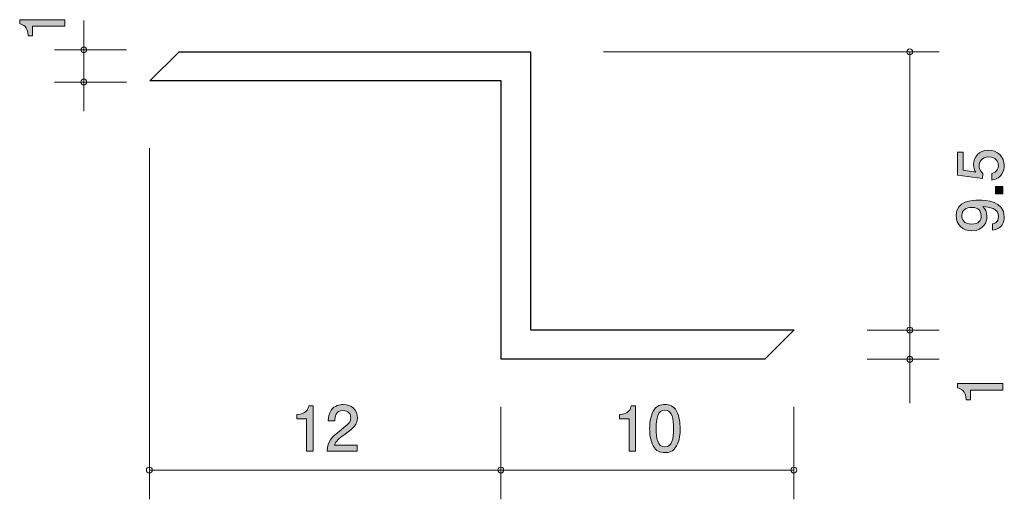
# Model space of a CAD drawing. Units: millimetres. Extents: x 88.1 to 121.7, y -158.3 to -141.9.
import ezdxf

# ---------------------------------------------------------------- set-up
doc = ezdxf.new("R2010")
doc.units = ezdxf.units.MM
doc.header["$MEASUREMENT"] = 0
doc.layers.add('レイヤー 1', color=7, linetype='Continuous', lineweight=0)

# ---------------------------------------------------------------- blocks, each defined once
blk = doc.blocks.new('Block_1')
at = {"layer": 'レイヤー 1', "true_color": 0x231815, "transparency": 33554687}
h = blk.add_hatch(color=250, dxfattribs=at)
h.dxf.hatch_style = 2
edge = h.paths.add_edge_path()
edge.add_spline(control_points=[(108.921, -156.646), (108.921, -156.646), (108.921, -155.542), (108.921, -155.542), (108.921, -155.542), (108.591, -155.542), (108.591, -155.542), (108.591, -155.542), (108.591, -155.393), (108.591, -155.393), (108.923, -155.379), (108.97, -155.216), (108.999, -155.101), (108.999, -155.101), (109.145, -155.101), (109.145, -155.101), (109.145, -155.101), (109.145, -156.646), (109.145, -156.646), (109.145, -156.646), (108.921, -156.646), (108.921, -156.646)], knot_values=[0, 0, 0, 0, 1, 1, 1, 2, 2, 2, 3, 3, 3, 4, 4, 4, 5, 5, 5, 6, 6, 6, 7, 7, 7, 7], degree=3, periodic=0)
h = blk.add_hatch(color=250, dxfattribs=at)
h.dxf.hatch_style = 2
edge = h.paths.add_edge_path()
edge.add_spline(control_points=[(110.147, -155.245), (109.897, -155.245), (109.85, -155.529), (109.85, -155.874), (109.85, -156.193), (109.886, -156.502), (110.147, -156.502), (110.394, -156.502), (110.443, -156.221), (110.443, -155.874), (110.443, -155.554), (110.405, -155.245), (110.147, -155.245)], knot_values=[0, 0, 0, 0, 1, 1, 1, 2, 2, 2, 3, 3, 3, 4, 4, 4, 4], degree=3, periodic=0)
edge = h.paths.add_edge_path()
edge.add_spline(control_points=[(110.545, -156.468), (110.436, -156.677), (110.263, -156.696), (110.147, -156.696), (109.986, -156.696), (109.844, -156.65), (109.749, -156.468), (109.645, -156.273), (109.626, -156.037), (109.626, -155.874), (109.626, -155.73), (109.643, -155.478), (109.749, -155.279), (109.857, -155.076), (110.018, -155.053), (110.147, -155.053), (110.305, -155.053), (110.449, -155.097), (110.545, -155.279), (110.644, -155.472), (110.667, -155.7), (110.667, -155.874), (110.667, -156.045), (110.646, -156.275), (110.545, -156.468)], knot_values=[0, 0, 0, 0, 1, 1, 1, 2, 2, 2, 3, 3, 3, 4, 4, 4, 5, 5, 5, 6, 6, 6, 7, 7, 7, 8, 8, 8, 8], degree=3, periodic=0)
at = {"layer": 'レイヤー 1'}
for points, knots in [([(108.921, -156.646), (108.921, -156.646), (108.921, -155.542), (108.921, -155.542), (108.921, -155.542), (108.591, -155.542), (108.591, -155.542), (108.591, -155.542), (108.591, -155.393), (108.591, -155.393), (108.923, -155.379), (108.97, -155.216), (108.999, -155.101), (108.999, -155.101), (109.145, -155.101), (109.145, -155.101), (109.145, -155.101), (109.145, -156.646), (109.145, -156.646), (109.145, -156.646), (108.921, -156.646), (108.921, -156.646)], [0, 0, 0, 0, 1, 1, 1, 2, 2, 2, 3, 3, 3, 4, 4, 4, 5, 5, 5, 6, 6, 6, 7, 7, 7, 7]), ([(110.545, -156.468), (110.436, -156.677), (110.263, -156.696), (110.147, -156.696), (109.986, -156.696), (109.844, -156.65), (109.749, -156.468), (109.645, -156.273), (109.626, -156.037), (109.626, -155.874), (109.626, -155.73), (109.643, -155.478), (109.749, -155.279), (109.857, -155.076), (110.018, -155.053), (110.147, -155.053), (110.305, -155.053), (110.449, -155.097), (110.545, -155.279), (110.644, -155.472), (110.667, -155.7), (110.667, -155.874), (110.667, -156.045), (110.646, -156.275), (110.545, -156.468)], [0, 0, 0, 0, 1, 1, 1, 2, 2, 2, 3, 3, 3, 4, 4, 4, 5, 5, 5, 6, 6, 6, 7, 7, 7, 8, 8, 8, 8]), ([(110.147, -155.245), (109.897, -155.245), (109.85, -155.529), (109.85, -155.874), (109.85, -156.193), (109.886, -156.502), (110.147, -156.502), (110.394, -156.502), (110.443, -156.221), (110.443, -155.874), (110.443, -155.554), (110.405, -155.245), (110.147, -155.245)], [0, 0, 0, 0, 1, 1, 1, 2, 2, 2, 3, 3, 3, 4, 4, 4, 4])]:
    blk.add_open_spline(points, degree=3, knots=knots, dxfattribs=at)
blk = doc.blocks.new('Block_0')
at = {"layer": 'レイヤー 1'}
blk.add_blockref('Block_1', (0, 0), dxfattribs=at)
blk = doc.blocks.new('Block_3')
at = {"layer": 'レイヤー 1', "true_color": 0x231815, "transparency": 33554687}
h = blk.add_hatch(color=250, dxfattribs=at)
h.dxf.hatch_style = 2
edge = h.paths.add_edge_path()
edge.add_spline(control_points=[(97.909, -156.646), (97.909, -156.646), (97.909, -155.542), (97.909, -155.542), (97.909, -155.542), (97.579, -155.542), (97.579, -155.542), (97.579, -155.542), (97.579, -155.393), (97.579, -155.393), (97.911, -155.379), (97.957, -155.216), (97.987, -155.101), (97.987, -155.101), (98.133, -155.101), (98.133, -155.101), (98.133, -155.101), (98.133, -156.646), (98.133, -156.646), (98.133, -156.646), (97.909, -156.646), (97.909, -156.646)], knot_values=[0, 0, 0, 0, 1, 1, 1, 2, 2, 2, 3, 3, 3, 4, 4, 4, 5, 5, 5, 6, 6, 6, 7, 7, 7, 7], degree=3, periodic=0)
h = blk.add_hatch(color=250, dxfattribs=at)
h.dxf.hatch_style = 2
edge = h.paths.add_edge_path()
edge.add_spline(control_points=[(99.227, -156.064), (99.009, -156.223), (98.916, -156.297), (98.868, -156.44), (98.868, -156.44), (99.646, -156.44), (99.646, -156.44), (99.646, -156.44), (99.646, -156.646), (99.646, -156.646), (99.646, -156.646), (98.618, -156.646), (98.618, -156.646), (98.65, -156.288), (98.715, -156.21), (99.1, -155.912), (99.356, -155.713), (99.422, -155.645), (99.422, -155.507), (99.422, -155.389), (99.35, -155.258), (99.153, -155.258), (98.893, -155.258), (98.884, -155.489), (98.88, -155.605), (98.88, -155.605), (98.656, -155.605), (98.656, -155.605), (98.664, -155.478), (98.675, -155.366), (98.755, -155.247), (98.865, -155.086), (99.051, -155.053), (99.168, -155.053), (99.445, -155.053), (99.652, -155.237), (99.652, -155.51), (99.652, -155.738), (99.536, -155.838), (99.227, -156.064)], knot_values=[0, 0, 0, 0, 1, 1, 1, 2, 2, 2, 3, 3, 3, 4, 4, 4, 5, 5, 5, 6, 6, 6, 7, 7, 7, 8, 8, 8, 9, 9, 9, 10, 10, 10, 11, 11, 11, 12, 12, 12, 13, 13, 13, 13], degree=3, periodic=0)
at = {"layer": 'レイヤー 1'}
for points, knots in [([(97.909, -156.646), (97.909, -156.646), (97.909, -155.542), (97.909, -155.542), (97.909, -155.542), (97.579, -155.542), (97.579, -155.542), (97.579, -155.542), (97.579, -155.393), (97.579, -155.393), (97.911, -155.379), (97.957, -155.216), (97.987, -155.101), (97.987, -155.101), (98.133, -155.101), (98.133, -155.101), (98.133, -155.101), (98.133, -156.646), (98.133, -156.646), (98.133, -156.646), (97.909, -156.646), (97.909, -156.646)], [0, 0, 0, 0, 1, 1, 1, 2, 2, 2, 3, 3, 3, 4, 4, 4, 5, 5, 5, 6, 6, 6, 7, 7, 7, 7]), ([(99.227, -156.064), (99.009, -156.223), (98.916, -156.297), (98.868, -156.44), (98.868, -156.44), (99.646, -156.44), (99.646, -156.44), (99.646, -156.44), (99.646, -156.646), (99.646, -156.646), (99.646, -156.646), (98.618, -156.646), (98.618, -156.646), (98.65, -156.288), (98.715, -156.21), (99.1, -155.912), (99.356, -155.713), (99.422, -155.645), (99.422, -155.507), (99.422, -155.389), (99.35, -155.258), (99.153, -155.258), (98.893, -155.258), (98.884, -155.489), (98.88, -155.605), (98.88, -155.605), (98.656, -155.605), (98.656, -155.605), (98.664, -155.478), (98.675, -155.366), (98.755, -155.247), (98.865, -155.086), (99.051, -155.053), (99.168, -155.053), (99.445, -155.053), (99.652, -155.237), (99.652, -155.51), (99.652, -155.738), (99.536, -155.838), (99.227, -156.064)], [0, 0, 0, 0, 1, 1, 1, 2, 2, 2, 3, 3, 3, 4, 4, 4, 5, 5, 5, 6, 6, 6, 7, 7, 7, 8, 8, 8, 9, 9, 9, 10, 10, 10, 11, 11, 11, 12, 12, 12, 13, 13, 13, 13])]:
    blk.add_open_spline(points, degree=3, knots=knots, dxfattribs=at)
blk = doc.blocks.new('Block_2')
at = {"layer": 'レイヤー 1'}
blk.add_blockref('Block_3', (0, 0), dxfattribs=at)
blk = doc.blocks.new('Block_5')
at = {"layer": 'レイヤー 1', "true_color": 0x231815, "transparency": 33554687}
h = blk.add_hatch(color=250, dxfattribs=at)
h.dxf.hatch_style = 2
edge = h.paths.add_edge_path()
edge.add_spline(control_points=[(121.733, -146.89), (121.733, -146.968), (121.717, -147.07), (121.653, -147.171), (121.543, -147.345), (121.412, -147.366), (121.304, -147.385), (121.304, -147.385), (121.304, -147.163), (121.304, -147.163), (121.503, -147.108), (121.533, -146.981), (121.533, -146.888), (121.533, -146.748), (121.433, -146.596), (121.201, -146.596), (120.945, -146.596), (120.875, -146.776), (120.875, -146.896), (120.875, -146.928), (120.875, -147.07), (121.004, -147.159), (121.004, -147.159), (120.985, -147.334), (120.985, -147.334), (120.985, -147.334), (120.138, -147.214), (120.138, -147.214), (120.138, -147.214), (120.138, -146.435), (120.138, -146.435), (120.138, -146.435), (120.333, -146.435), (120.333, -146.435), (120.333, -146.435), (120.333, -147.051), (120.333, -147.051), (120.333, -147.051), (120.756, -147.116), (120.756, -147.116), (120.722, -147.055), (120.682, -146.973), (120.682, -146.854), (120.682, -146.6), (120.868, -146.363), (121.182, -146.363), (121.499, -146.363), (121.733, -146.587), (121.733, -146.89)], knot_values=[0, 0, 0, 0, 1, 1, 1, 2, 2, 2, 3, 3, 3, 4, 4, 4, 5, 5, 5, 6, 6, 6, 7, 7, 7, 8, 8, 8, 9, 9, 9, 10, 10, 10, 11, 11, 11, 12, 12, 12, 13, 13, 13, 14, 14, 14, 15, 15, 15, 16, 16, 16, 16], degree=3, periodic=0)
h = blk.add_hatch(color=250, dxfattribs=at)
h.dxf.hatch_style = 2
edge = h.paths.add_edge_path()
edge.add_spline(control_points=[(121.683, -147.859), (121.683, -147.859), (121.431, -147.859), (121.431, -147.859), (121.431, -147.859), (121.431, -147.607), (121.431, -147.607), (121.431, -147.607), (121.683, -147.607), (121.683, -147.607), (121.683, -147.607), (121.683, -147.859), (121.683, -147.859)], knot_values=[0, 0, 0, 0, 1, 1, 1, 2, 2, 2, 3, 3, 3, 4, 4, 4, 4], degree=3, periodic=0)
h = blk.add_hatch(color=250, dxfattribs=at)
h.dxf.hatch_style = 2
edge = h.paths.add_edge_path()
edge.add_spline(control_points=[(120.282, -148.598), (120.282, -148.717), (120.34, -148.892), (120.625, -148.892), (120.852, -148.892), (120.947, -148.752), (120.947, -148.617), (120.947, -148.355), (120.737, -148.317), (120.621, -148.317), (120.445, -148.317), (120.282, -148.412), (120.282, -148.598)], knot_values=[0, 0, 0, 0, 1, 1, 1, 2, 2, 2, 3, 3, 3, 4, 4, 4, 4], degree=3, periodic=0)
edge = h.paths.add_edge_path()
edge.add_spline(control_points=[(121.733, -148.638), (121.733, -148.812), (121.664, -149.057), (121.332, -149.095), (121.332, -149.095), (121.332, -148.882), (121.332, -148.882), (121.391, -148.871), (121.539, -148.839), (121.539, -148.636), (121.539, -148.344), (121.209, -148.306), (121.004, -148.293), (121.084, -148.384), (121.141, -148.452), (121.141, -148.634), (121.141, -148.814), (121.036, -149.116), (120.629, -149.116), (120.31, -149.116), (120.09, -148.917), (120.09, -148.6), (120.09, -148.086), (120.644, -148.075), (120.858, -148.075), (121.088, -148.075), (121.733, -148.095), (121.733, -148.638)], knot_values=[0, 0, 0, 0, 1, 1, 1, 2, 2, 2, 3, 3, 3, 4, 4, 4, 5, 5, 5, 6, 6, 6, 7, 7, 7, 8, 8, 8, 9, 9, 9, 9], degree=3, periodic=0)
at = {"layer": 'レイヤー 1'}
for points, knots in [([(121.733, -146.89), (121.733, -146.968), (121.717, -147.07), (121.653, -147.171), (121.543, -147.345), (121.412, -147.366), (121.304, -147.385), (121.304, -147.385), (121.304, -147.163), (121.304, -147.163), (121.503, -147.108), (121.533, -146.981), (121.533, -146.888), (121.533, -146.748), (121.433, -146.596), (121.201, -146.596), (120.945, -146.596), (120.875, -146.776), (120.875, -146.896), (120.875, -146.928), (120.875, -147.07), (121.004, -147.159), (121.004, -147.159), (120.985, -147.334), (120.985, -147.334), (120.985, -147.334), (120.138, -147.214), (120.138, -147.214), (120.138, -147.214), (120.138, -146.435), (120.138, -146.435), (120.138, -146.435), (120.333, -146.435), (120.333, -146.435), (120.333, -146.435), (120.333, -147.051), (120.333, -147.051), (120.333, -147.051), (120.756, -147.116), (120.756, -147.116), (120.722, -147.055), (120.682, -146.973), (120.682, -146.854), (120.682, -146.6), (120.868, -146.363), (121.182, -146.363), (121.499, -146.363), (121.733, -146.587), (121.733, -146.89)], [0, 0, 0, 0, 1, 1, 1, 2, 2, 2, 3, 3, 3, 4, 4, 4, 5, 5, 5, 6, 6, 6, 7, 7, 7, 8, 8, 8, 9, 9, 9, 10, 10, 10, 11, 11, 11, 12, 12, 12, 13, 13, 13, 14, 14, 14, 15, 15, 15, 16, 16, 16, 16]), ([(121.683, -147.859), (121.683, -147.859), (121.431, -147.859), (121.431, -147.859), (121.431, -147.859), (121.431, -147.607), (121.431, -147.607), (121.431, -147.607), (121.683, -147.607), (121.683, -147.607), (121.683, -147.607), (121.683, -147.859), (121.683, -147.859)], [0, 0, 0, 0, 1, 1, 1, 2, 2, 2, 3, 3, 3, 4, 4, 4, 4]), ([(121.733, -148.638), (121.733, -148.812), (121.664, -149.057), (121.332, -149.095), (121.332, -149.095), (121.332, -148.882), (121.332, -148.882), (121.391, -148.871), (121.539, -148.839), (121.539, -148.636), (121.539, -148.344), (121.209, -148.306), (121.004, -148.293), (121.084, -148.384), (121.141, -148.452), (121.141, -148.634), (121.141, -148.814), (121.036, -149.116), (120.629, -149.116), (120.31, -149.116), (120.09, -148.917), (120.09, -148.6), (120.09, -148.086), (120.644, -148.075), (120.858, -148.075), (121.088, -148.075), (121.733, -148.095), (121.733, -148.638)], [0, 0, 0, 0, 1, 1, 1, 2, 2, 2, 3, 3, 3, 4, 4, 4, 5, 5, 5, 6, 6, 6, 7, 7, 7, 8, 8, 8, 9, 9, 9, 9]), ([(120.282, -148.598), (120.282, -148.717), (120.34, -148.892), (120.625, -148.892), (120.852, -148.892), (120.947, -148.752), (120.947, -148.617), (120.947, -148.355), (120.737, -148.317), (120.621, -148.317), (120.445, -148.317), (120.282, -148.412), (120.282, -148.598)], [0, 0, 0, 0, 1, 1, 1, 2, 2, 2, 3, 3, 3, 4, 4, 4, 4])]:
    blk.add_open_spline(points, degree=3, knots=knots, dxfattribs=at)
blk = doc.blocks.new('Block_4')
at = {"layer": 'レイヤー 1'}
blk.add_blockref('Block_5', (0, 0), dxfattribs=at)
blk = doc.blocks.new('Block_6')
at = {"layer": 'レイヤー 1', "true_color": 0x231815, "transparency": 33554687}
h = blk.add_hatch(color=250, dxfattribs=at)
h.dxf.hatch_style = 2
edge = h.paths.add_edge_path()
edge.add_spline(control_points=[(89.664, -142.13), (89.664, -142.13), (88.56, -142.13), (88.56, -142.13), (88.56, -142.13), (88.56, -142.46), (88.56, -142.46), (88.56, -142.46), (88.412, -142.46), (88.412, -142.46), (88.397, -142.128), (88.234, -142.082), (88.12, -142.052), (88.12, -142.052), (88.12, -141.906), (88.12, -141.906), (88.12, -141.906), (89.664, -141.906), (89.664, -141.906), (89.664, -141.906), (89.664, -142.13), (89.664, -142.13)], knot_values=[0, 0, 0, 0, 1, 1, 1, 2, 2, 2, 3, 3, 3, 4, 4, 4, 5, 5, 5, 6, 6, 6, 7, 7, 7, 7], degree=3, periodic=0)
at = {"layer": 'レイヤー 1'}
blk.add_open_spline([(89.664, -142.13), (89.664, -142.13), (88.56, -142.13), (88.56, -142.13), (88.56, -142.13), (88.56, -142.46), (88.56, -142.46), (88.56, -142.46), (88.412, -142.46), (88.412, -142.46), (88.397, -142.128), (88.234, -142.082), (88.12, -142.052), (88.12, -142.052), (88.12, -141.906), (88.12, -141.906), (88.12, -141.906), (89.664, -141.906), (89.664, -141.906), (89.664, -141.906), (89.664, -142.13), (89.664, -142.13)], degree=3, knots=[0, 0, 0, 0, 1, 1, 1, 2, 2, 2, 3, 3, 3, 4, 4, 4, 5, 5, 5, 6, 6, 6, 7, 7, 7, 7], dxfattribs=at)
blk = doc.blocks.new('Block_7')
at = {"layer": 'レイヤー 1', "true_color": 0x231815, "transparency": 33554687}
h = blk.add_hatch(color=250, dxfattribs=at)
h.dxf.hatch_style = 2
edge = h.paths.add_edge_path()
edge.add_spline(control_points=[(121.683, -154.565), (121.683, -154.565), (120.579, -154.565), (120.579, -154.565), (120.579, -154.565), (120.579, -154.895), (120.579, -154.895), (120.579, -154.895), (120.431, -154.895), (120.431, -154.895), (120.416, -154.562), (120.253, -154.516), (120.138, -154.486), (120.138, -154.486), (120.138, -154.34), (120.138, -154.34), (120.138, -154.34), (121.683, -154.34), (121.683, -154.34), (121.683, -154.34), (121.683, -154.565), (121.683, -154.565)], knot_values=[0, 0, 0, 0, 1, 1, 1, 2, 2, 2, 3, 3, 3, 4, 4, 4, 5, 5, 5, 6, 6, 6, 7, 7, 7, 7], degree=3, periodic=0)
at = {"layer": 'レイヤー 1'}
blk.add_open_spline([(121.683, -154.565), (121.683, -154.565), (120.579, -154.565), (120.579, -154.565), (120.579, -154.565), (120.579, -154.895), (120.579, -154.895), (120.579, -154.895), (120.431, -154.895), (120.431, -154.895), (120.416, -154.562), (120.253, -154.516), (120.138, -154.486), (120.138, -154.486), (120.138, -154.34), (120.138, -154.34), (120.138, -154.34), (121.683, -154.34), (121.683, -154.34), (121.683, -154.34), (121.683, -154.565), (121.683, -154.565)], degree=3, knots=[0, 0, 0, 0, 1, 1, 1, 2, 2, 2, 3, 3, 3, 4, 4, 4, 5, 5, 5, 6, 6, 6, 7, 7, 7, 7], dxfattribs=at)

msp = doc.modelspace()

# ---------------------------------------------------------------- linework, layer by layer
at = {"layer": 'レイヤー 1', "color": 250, "lineweight": 9, "true_color": 0x231815}
for p, q in [((90.31, -142.935), (90.31, -141.935)), ((91.77, -142.935), (89.31, -142.935)), ((90.31, -142.935), (90.31, -145.035)), ((108.046, -143.007), (119.506, -143.007)), ((118.507, -152.509), (118.507, -143.007)), ((91.77, -144.035), (89.31, -144.035)), ((92.546, -146.299), (92.546, -158.291)), ((117.047, -152.509), (119.507, -152.509)), ((118.507, -152.509), (118.507, -155.008)), ((117.047, -153.509), (119.507, -153.509)), ((104.546, -155.132), (104.546, -158.291)), ((114.547, -155.131), (114.547, -158.291)), ((92.546, -157.292), (104.546, -157.292)), ((104.546, -157.292), (114.547, -157.292))]:
    msp.add_line(p, q, dxfattribs=at)
at = {"layer": 'レイヤー 1', "color": 250, "lineweight": 25, "true_color": 0x231815}
msp.add_lwpolyline([(104.562, -143.999), (92.562, -143.999), (93.562, -142.999), (105.562, -142.999), (105.562, -152.499), (114.562, -152.499), (113.562, -153.499), (104.562, -153.499)], close=True, dxfattribs=at)
at = {"layer": 'レイヤー 1', "color": 250, "lineweight": 9, "true_color": 0x231815}
for points in [[(90.41, -142.935), (90.41, -142.88), (90.365, -142.835), (90.31, -142.835), (90.255, -142.835), (90.21, -142.88), (90.21, -142.935), (90.21, -142.99), (90.255, -143.035), (90.31, -143.035), (90.365, -143.035), (90.41, -142.99), (90.41, -142.935)], [(118.607, -143.007), (118.607, -142.952), (118.562, -142.907), (118.507, -142.907), (118.452, -142.907), (118.407, -142.952), (118.407, -143.007), (118.407, -143.062), (118.452, -143.107), (118.507, -143.107), (118.562, -143.107), (118.607, -143.062), (118.607, -143.007)], [(90.41, -144.035), (90.41, -143.98), (90.365, -143.935), (90.31, -143.935), (90.255, -143.935), (90.21, -143.98), (90.21, -144.035), (90.21, -144.09), (90.255, -144.135), (90.31, -144.135), (90.365, -144.135), (90.41, -144.09), (90.41, -144.035)], [(118.607, -152.509), (118.607, -152.453), (118.562, -152.409), (118.507, -152.409), (118.452, -152.409), (118.407, -152.453), (118.407, -152.509), (118.407, -152.564), (118.452, -152.608), (118.507, -152.608), (118.562, -152.608), (118.607, -152.564), (118.607, -152.509)], [(118.607, -153.509), (118.607, -153.453), (118.562, -153.409), (118.507, -153.409), (118.452, -153.409), (118.407, -153.453), (118.407, -153.509), (118.407, -153.564), (118.452, -153.608), (118.507, -153.608), (118.562, -153.608), (118.607, -153.564), (118.607, -153.509)], [(92.646, -157.292), (92.646, -157.236), (92.602, -157.192), (92.546, -157.192), (92.491, -157.192), (92.446, -157.236), (92.446, -157.292), (92.446, -157.346), (92.491, -157.391), (92.546, -157.391), (92.602, -157.391), (92.646, -157.346), (92.646, -157.292)], [(104.647, -157.292), (104.647, -157.236), (104.602, -157.192), (104.546, -157.192), (104.491, -157.192), (104.446, -157.236), (104.446, -157.292), (104.446, -157.346), (104.491, -157.391), (104.546, -157.391), (104.602, -157.391), (104.647, -157.346), (104.647, -157.292)], [(114.646, -157.292), (114.646, -157.236), (114.602, -157.192), (114.547, -157.192), (114.491, -157.192), (114.446, -157.236), (114.446, -157.292), (114.446, -157.346), (114.491, -157.391), (114.547, -157.391), (114.602, -157.391), (114.646, -157.346), (114.646, -157.292)]]:
    msp.add_open_spline(points, degree=3, knots=[0, 0, 0, 0, 1, 1, 1, 2, 2, 2, 3, 3, 3, 4, 4, 4, 4], dxfattribs=at)

# ---------------------------------------------------------------- block references
at = {"layer": 'レイヤー 1'}
for name in ['Block_6', 'Block_4', 'Block_7', 'Block_2', 'Block_0']:
    msp.add_blockref(name, (0, 0), dxfattribs=at)

doc.saveas('drawing.dxf')
